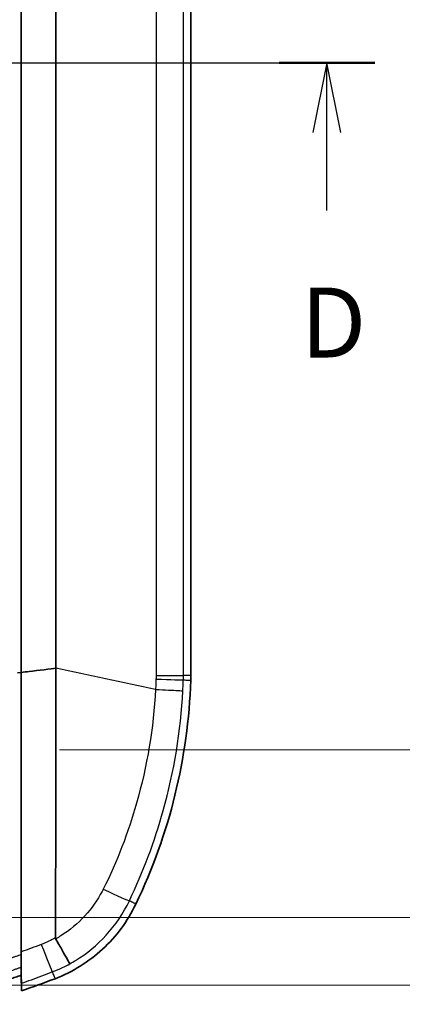
# Model space of a CAD drawing. Units: millimetres. Extents: x 0 to 2180, y 0 to 422.
# Drawn here: x 1163 to 1184, y 202 to 255 of the extents above; entities that cross this region are included whole.
import ezdxf

# ---------------------------------------------------------------- set-up
doc = ezdxf.new("R2010")
doc.units = ezdxf.units.MM
doc.layers.get('Defpoints').update_dxf_attribs({"lineweight": 25})
for name, color, linetype, lineweight in [('Dimension (ISO)', 7, 'Continuous', 18), ('Dimension (ISO) @ 1', 7, 'Continuous', 18), ('Section Line (ISO)', 7, 'Continuous', 25), ('Visible (ISO)', 7, 'Continuous', 35), ('Visible Narrow (ISO)', 7, 'Continuous', 25)]:
    doc.layers.add(name, color=color, linetype=linetype, lineweight=lineweight)
doc.styles.add('Note Text (TK)', font='MS PGothic.ttf')
doc.dimstyles.new('Default - Method 1b (TK)', dxfattribs={"dimtxt": 2.5, "dimasz": 2.5, "dimexe": 1, "dimexo": 1.5, "dimgap": 1, "dimtad": 1, "dimtoh": 1, "dimrnd": 1e-08, "dimdsep": 46, "dimtxsty": 'Note Text (TK)', "dimblk": 'OPEN', "dimcen": 0.09, "dimdle": 5, "dimclrd": 100, "dimclre": 100, "dimclrt": 7, "dimadec": 1, "dimazin": 1, "dimtfac": 1, "dimtmove": 0, "dimatfit": 3, "dimldrblk": 'OPEN', "dimfxl": 0, "dimtolj": 1, "dimlwd": -1, "dimlwe": -1, "dimarcsym": 0})

# ---------------------------------------------------------------- blocks, each defined once
blk = doc.blocks.new('2dTransSection2')
at = {"layer": 'Section Line (ISO)', "linetype": 'Continuous'}
for p, q in [((90.903, 176.453), (137.711, 176.453)), ((135.999, 176.453), (135.499, 173.953)), ((135.999, 173.953), (135.999, 176.453)), ((136.499, 173.953), (135.999, 176.453)), ((135.999, 171.168), (135.999, 173.953))]:
    blk.add_line(p, q, dxfattribs=at)
at = {"layer": 'Section Line (ISO)', "linetype": 'Continuous', "lineweight": 50}
blk.add_line((134.287, 176.453), (137.711, 176.453), dxfattribs=at)
at = {"layer": 'Section Line (ISO)', "insert": (135.058, 165.124), "char_height": 2.5, "attachment_point": 7, "style": 'Note Text (TK)'}
blk.add_mtext('D', dxfattribs=at)
blk = doc.blocks.new('_Open')
at = {"color": 0, "linetype": 'ByBlock', "lineweight": -2}
for p, q in [((-1, 0.167), (0, 0)), ((-1, -0.167), (0, 0)), ((0, 0), (-1, 0))]:
    blk.add_line(p, q, dxfattribs=at)
blk = doc.blocks.new('*D96')
at = {"layer": 'Defpoints', "color": 0, "transparency": 16777216}
for p in [(1163.146, 289.552), (1163.146, 215.807), (1194.095, 215.807)]:
    blk.add_point(p, dxfattribs=at)
at = {"layer": 'Dimension (ISO)', "color": 100, "transparency": 16777216}
for p, q in [((1165.396, 289.552), (1195.595, 289.552)), ((1194.095, 285.802), (1194.095, 219.557)), ((1165.396, 215.807), (1195.595, 215.807))]:
    blk.add_line(p, q, dxfattribs=at)
at = {"layer": 'Dimension (ISO)', "color": 100, "transparency": 16777216, "xscale": 3.75, "yscale": 3.75, "zscale": 3.75}
for p, rotation in [((1194.095, 289.552), 90), ((1194.095, 215.807), 270)]:
    blk.add_blockref('_Open', p, dxfattribs=dict(at, rotation=rotation))
at = {"layer": 'Dimension (ISO)', "color": 7, "transparency": 16777216, "insert": (1190.72, 248.386), "char_height": 3.75, "attachment_point": 4, "rotation": 90, "style": 'Note Text (TK)'}
blk.add_mtext('\\A1;73.7', dxfattribs=at)
blk = doc.blocks.new('_DotSmall')
at = {"color": 0, "linetype": 'ByBlock', "const_width": 0.5}
blk.add_lwpolyline([(-0.0625, 0, 1), (0.0625, 0, 1)], format="xyb", close=True, dxfattribs=at)
blk = doc.blocks.new('*D99')
at = {"layer": 'Defpoints', "color": 0, "transparency": 16777216}
for p in [(1147.196, 203.18), (1207.196, 203.18), (1147.196, 200.18)]:
    blk.add_point(p, dxfattribs=at)
at = {"layer": 'Dimension (ISO)', "color": 100, "transparency": 16777216}
for p, q in [((1207.196, 203.18), (1207.196, 210.68)), ((1149.446, 203.18), (1208.696, 203.18)), ((1207.196, 203.18), (1207.196, 200.18)), ((1149.446, 200.18), (1208.696, 200.18)), ((1207.196, 196.43), (1207.196, 187.506))]:
    blk.add_line(p, q, dxfattribs=at)
at = {"layer": 'Dimension (ISO)', "color": 100, "transparency": 16777216, "xscale": 3.75, "yscale": 3.75, "zscale": 3.75}
for name, p, rotation in [('_DotSmall', (1207.196, 203.18), 270), ('_Open', (1207.196, 200.18), 90)]:
    blk.add_blockref(name, p, dxfattribs=dict(at, rotation=rotation))
at = {"layer": 'Dimension (ISO)', "color": 7, "transparency": 16777216, "insert": (1203.821, 189.006), "char_height": 3.75, "attachment_point": 4, "rotation": 90, "style": 'Note Text (TK)'}
blk.add_mtext('\\A1;3', dxfattribs=at)
blk = doc.blocks.new('*D100')
at = {"layer": 'Defpoints', "color": 0, "transparency": 16777216}
for p in [(1147.196, 206.798), (1207.196, 206.798), (1147.196, 203.18)]:
    blk.add_point(p, dxfattribs=at)
at = {"layer": 'Dimension (ISO)', "color": 100, "transparency": 16777216}
for p, q in [((1207.196, 210.548), (1207.196, 223.285)), ((1149.446, 206.798), (1208.696, 206.798)), ((1207.196, 203.18), (1207.196, 206.798)), ((1149.446, 203.18), (1208.696, 203.18)), ((1207.196, 203.18), (1207.196, 199.43))]:
    blk.add_line(p, q, dxfattribs=at)
at = {"layer": 'Dimension (ISO)', "color": 100, "transparency": 16777216, "xscale": 3.75, "yscale": 3.75, "zscale": 3.75}
for name, p, rotation in [('_Open', (1207.196, 206.798), 270), ('_DotSmall', (1207.196, 203.18), 90)]:
    blk.add_blockref(name, p, dxfattribs=dict(at, rotation=rotation))
at = {"layer": 'Dimension (ISO)', "color": 7, "transparency": 16777216, "insert": (1203.821, 215.798), "char_height": 3.75, "attachment_point": 4, "rotation": 90, "style": 'Note Text (TK)'}
blk.add_mtext('\\A1;3.6', dxfattribs=at)

msp = doc.modelspace()

# ---------------------------------------------------------------- linework, layer by layer
at = {"layer": 'Visible (ISO)'}
for p, q in [((1163.344, 219.9596), (1163.344, 285.3999)), ((1163.344, 219.9596), (1163.344, 285.3999)), ((1163.351, 285.3991), (1163.351, 219.9604)), ((1172.4457, 285.5603), (1172.4457, 219.7991)), ((1163.351, 219.9582), (1163.351, 219.9604)), ((1163.3428, 204.1364), (1163.3534, 204.1364)), ((1163.3428, 203.7049), (1163.3589, 202.8643))]:
    msp.add_line(p, q, dxfattribs=at)
for centre, radius, start, end in [((1142.4573, 220.5107), 30, 334.34327, 358.14649), ((1147.1957, 250.1797), 49.2, 288.42463, 289.15905), ((1147.1957, 250.1797), 50, 288.8604, 291.05965)]:
    msp.add_arc(centre, radius, start, end, dxfattribs=at)
for points, knots in [([(1165.2035, 285.1735), (1165.1997, 274.3603), (1165.2033, 263.5471), (1165.2033, 241.8845), (1165.1997, 231.0352), (1165.2035, 220.1859)], [0.0647537, 0.0647537, 0.0647537, 0.0647537, 3.3087266, 3.3087266, 6.5635166, 6.5635166, 6.5635166, 6.5635166]), ([(1163.344, 219.9596), (1163.344, 217.2448), (1163.344, 214.5331), (1163.344, 209.4787), (1163.344, 207.1346), (1163.344, 204.8095)], [-1.6711651, -1.6711651, -1.6711651, -1.6711651, -0.8566691, -0.8566691, -0.1453812, -0.1453812, -0.1453812, -0.1453812]), ([(1163.344, 219.9596), (1163.344, 217.2448), (1163.344, 214.5331), (1163.344, 209.4787), (1163.344, 207.1346), (1163.344, 204.8095)], [-1.6711651, -1.6711651, -1.6711651, -1.6711651, -0.8566691, -0.8566691, -0.1453812, -0.1453812, -0.1453812, -0.1453812]), ([(1165.2034, 220.1827), (1164.975, 220.1534), (1164.2336, 220.061), (1163.6368, 219.991), (1163.4939, 219.9745), (1163.351, 219.9582)], [0.00331673, 0.00331673, 0.00331673, 0.00331673, 0.029898174, 0.029898174, 0.038263035, 0.038263035, 0.038263035, 0.038263035]), ([(1165.2034, 220.1827), (1165.2032, 217.457), (1165.203, 214.7356), (1165.1993, 209.9105), (1165.195, 207.8043), (1165.1919, 205.713)], [-1.6527779, -1.6527779, -1.6527779, -1.6527779, -0.8342558, -0.8342558, -0.1943068, -0.1943068, -0.1943068, -0.1943068]), ([(1172.4416, 219.5404), (1172.4429, 219.5835), (1172.444, 219.6266), (1172.4454, 219.7129), (1172.4457, 219.756), (1172.4457, 219.7991)], [0, 0, 0, 0, 0.012940033, 0.012940033, 0.025880066, 0.025880066, 0.025880066, 0.025880066]), ([(1165.1627, 203.5194), (1166.1055, 203.8824), (1166.9711, 204.4208), (1168.456, 205.7911), (1169.062, 206.6107), (1169.4994, 207.5213)], [0, 0, 0, 0, 0.30308175, 0.30308175, 0.60616359, 0.60616359, 0.60616359, 0.60616359]), ([(1165.2049, 205.6577), (1165.2022, 205.6626), (1165.1999, 205.6678), (1165.1936, 205.6859), (1165.1919, 205.6994), (1165.1919, 205.713)], [0.992657785, 0.992657785, 0.992657785, 0.992657785, 0.996417693, 0.996417693, 1.005319568, 1.005319568, 1.005319568, 1.005319568]), ([(1165.9625, 204.3233), (1165.9623, 204.3236), (1165.9621, 204.3238), (1165.9542, 204.3352), (1165.9373, 204.3626), (1165.8862, 204.4493), (1165.8521, 204.5082), (1165.7414, 204.7014), (1165.6526, 204.8582), (1165.445, 205.2274), (1165.3282, 205.4363), (1165.2049, 205.6577)], [-0.00119596, -0.00119596, -0.00119596, -0.00119596, 0, 0, 0.04761622, 0.04761622, 0.0952348, 0.0952348, 0.1733858, 0.1733858, 0.25151328, 0.25151328, 0.25151328, 0.25151328]), ([(1163.3453, 204.3569), (1163.3452, 204.3722), (1163.3451, 204.3882), (1163.3446, 204.4615), (1163.3444, 204.5248), (1163.344, 204.6614), (1163.344, 204.7344), (1163.344, 204.8095)], [0.053760643, 0.053760643, 0.053760643, 0.053760643, 0.060381773, 0.060381773, 0.083042101, 0.083042101, 0.105972924, 0.105972924, 0.105972924, 0.105972924]), ([(1163.3453, 204.3569), (1163.3452, 204.3722), (1163.3451, 204.3882), (1163.3446, 204.4615), (1163.3444, 204.5248), (1163.344, 204.6614), (1163.344, 204.7344), (1163.344, 204.8095)], [0.053760643, 0.053760643, 0.053760643, 0.053760643, 0.060381773, 0.060381773, 0.083042101, 0.083042101, 0.105972924, 0.105972924, 0.105972924, 0.105972924]), ([(1163.3428, 204.1364), (1163.3428, 204.1446), (1163.343, 204.1719), (1163.3439, 204.2481), (1163.3444, 204.288), (1163.3451, 204.342), (1163.3452, 204.3494), (1163.3453, 204.3569)], [0, 0, 0, 0, 0.029554553, 0.029554553, 0.050559944, 0.050559944, 0.0538063, 0.0538063, 0.0538063, 0.0538063]), ([(1163.3428, 204.1364), (1163.3428, 204.1446), (1163.343, 204.1719), (1163.3439, 204.2481), (1163.3444, 204.288), (1163.3451, 204.342), (1163.3452, 204.3494), (1163.3453, 204.3569)], [0, 0, 0, 0, 0.029554553, 0.029554553, 0.050559944, 0.050559944, 0.0538063, 0.0538063, 0.0538063, 0.0538063]), ([(1163.3428, 204.1364), (1163.3428, 204.0871), (1163.3428, 204.0378), (1163.3428, 203.8939), (1163.3428, 203.7991), (1163.3428, 203.7049)], [0.1658719, 0.1658719, 0.1658719, 0.1658719, 0.34391775, 0.34391775, 0.68607914, 0.68607914, 0.68607914, 0.68607914]), ([(1163.3428, 204.1364), (1163.3428, 204.0871), (1163.3428, 204.0378), (1163.3428, 203.8939), (1163.3428, 203.7991), (1163.3428, 203.7049)], [0.1658719, 0.1658719, 0.1658719, 0.1658719, 0.34391775, 0.34391775, 0.68607914, 0.68607914, 0.68607914, 0.68607914]), ([(1163.353, 204.357), (1163.3523, 204.357), (1163.3517, 204.357), (1163.3511, 204.357), (1163.3492, 204.357), (1163.3472, 204.357), (1163.3453, 204.3569)], [-0.087825247, -0.087825247, -0.087825247, -0.087825247, -0.066389099, -0.066389099, -0.066389099, 0, 0, 0, 0]), ([(1163.3534, 204.1364), (1163.3529, 204.0561), (1163.3524, 203.9795), (1163.3515, 203.8676), (1163.3512, 203.8294), (1163.3508, 203.7927)], [0.05653118, 0.05653118, 0.05653118, 0.05653118, 0.085932505, 0.085932505, 0.10213011, 0.10213011, 0.10213011, 0.10213011]), ([(1163.3508, 203.7927), (1163.3518, 203.7389), (1163.3527, 203.6884), (1163.3552, 203.5373), (1163.3566, 203.4527), (1163.3585, 203.3287), (1163.3589, 203.2898), (1163.3589, 203.2751)], [0.05870533, 0.05870533, 0.05870533, 0.05870533, 0.08264902, 0.08264902, 0.13596034, 0.13596034, 0.18892749, 0.18892749, 0.18892749, 0.18892749]), ([(1163.3589, 203.2751), (1163.3589, 203.2737), (1163.3589, 203.2724), (1163.3589, 203.1353), (1163.3589, 202.9994), (1163.3589, 202.8643)], [-0.49908454, -0.49908454, -0.49908454, -0.49908454, -0.49406052, -0.49406052, -0.00517734, -0.00517734, -0.00517734, -0.00517734])]:
    msp.add_open_spline(points, degree=3, knots=knots, dxfattribs=at)
for points in [[(1163.351, 219.9582), (1163.351, 214.9237), (1163.351, 209.904), (1163.3511, 204.9622)], [(1165.2035, 220.1859), (1165.2035, 220.1849), (1165.2034, 220.1838), (1165.2034, 220.1827)], [(1163.351, 204.8095), (1163.3509, 204.6525), (1163.3513, 204.5004), (1163.353, 204.357)], [(1163.3511, 204.9622), (1163.3511, 204.9109), (1163.3511, 204.86), (1163.351, 204.8095)], [(1163.3508, 203.7927), (1163.3483, 203.9017), (1163.3456, 204.0144), (1163.3428, 204.1364)], [(1163.353, 204.357), (1163.3519, 204.234), (1163.352, 204.1508), (1163.3534, 204.1364)]]:
    msp.add_open_spline(points, degree=3, dxfattribs=at)
at = {"layer": 'Visible Narrow (ISO)'}
for p, q in [((1170.584, 285.164), (1170.584, 220.1954)), ((1163.344, 204.8095), (1163.351, 204.8095))]:
    msp.add_line(p, q, dxfattribs=at)
for centre, major_axis, ratio, start_param, end_param in [((1170.0517, 219.6173), (1.999, -0.0647), 0.0000297, 4.979412, 6.2046455), ((1170.0546, 219.7994), (2, 0.0012), 0.0077826, 4.979255, 6.2046431), ((1167.3536, 208.5627), (1.8045, -0.8624), 0.0208993, 4.9447496, 6.2046283), ((1164.2981, 205.7407), (0.7197, -1.866), 0.0095501, 4.9172576, 6.2046419)]:
    msp.add_ellipse(centre, major_axis=major_axis, ratio=ratio, start_param=start_param, end_param=end_param, dxfattribs=at)
for points, knots in [([(1172.0484, 219.7994), (1172.0476, 221.1694), (1172.0482, 222.5395), (1172.0482, 225.2795), (1172.0482, 226.6495), (1172.0482, 230.7595), (1172.0482, 233.4996), (1172.0482, 241.7196), (1172.0482, 247.1997), (1172.0482, 258.0938), (1172.0482, 263.5078), (1172.0482, 271.6949), (1172.0482, 274.468), (1172.0482, 278.6276), (1172.0482, 280.0141), (1172.0482, 282.787), (1172.0475, 284.1736), (1172.0484, 285.56)], [0, 0, 0, 0, 0.4110036, 0.4110036, 0.8220072, 0.8220072, 1.6440145, 1.6440145, 3.2880289, 3.2880289, 4.9122458, 4.9122458, 5.7441518, 5.7441518, 6.1601049, 6.1601049, 6.5760579, 6.5760579, 6.5760579, 6.5760579]), ([(1163.344, 219.9596), (1163.3454, 219.9597), (1163.3469, 219.9599), (1163.3484, 219.9601), (1163.3492, 219.9602), (1163.3501, 219.9603), (1163.351, 219.9604)], [-0.45103107, -0.45103107, -0.45103107, -0.45103107, -0.40102411, -0.40102411, -0.40102411, -0.371022952, -0.371022952, -0.371022952, -0.371022952]), ([(1170.5791, 219.6002), (1170.5762, 219.5075), (1170.5728, 219.4148), (1170.5652, 219.23), (1170.561, 219.1379), (1170.5564, 219.0459)], [-0.054921577, -0.054921577, -0.054921577, -0.054921577, -0.027460789, -0.027460789, -0.000177362, -0.000177362, -0.000177362, -0.000177362]), ([(1170.582, 219.7848), (1170.582, 219.754), (1170.5818, 219.7232), (1170.5808, 219.6617), (1170.5801, 219.6309), (1170.5791, 219.6002)], [0, 0, 0, 0, 0.009108119, 0.009108119, 0.018216238, 0.018216238, 0.018216238, 0.018216238]), ([(1172.0198, 218.9702), (1172.0248, 219.0663), (1172.0294, 219.1624), (1172.0376, 219.3566), (1172.0413, 219.4547), (1172.0445, 219.5528)], [0.000533661, 0.000533661, 0.000533661, 0.000533661, 0.027460789, 0.027460789, 0.054921577, 0.054921577, 0.054921577, 0.054921577]), ([(1172.0445, 219.5528), (1172.0458, 219.5939), (1172.0468, 219.635), (1172.0481, 219.7172), (1172.0484, 219.7583), (1172.0484, 219.7994)], [-0.018216238, -0.018216238, -0.018216238, -0.018216238, -0.009108119, -0.009108119, 0, 0, 0, 0]), ([(1172.0445, 219.5528), (1172.05, 219.5526), (1172.0555, 219.5524), (1172.1033, 219.551), (1172.1456, 219.5496), (1172.1879, 219.5483), (1172.2302, 219.547), (1172.2724, 219.5457), (1172.357, 219.543), (1172.3993, 219.5417), (1172.4416, 219.5404)], [-0.50779438, -0.50779438, -0.50779438, -0.50779438, -0.48658193, -0.48658193, -0.32438454, -0.32438454, -0.32438454, -0.16219227, -0.16219227, -0.00001301, -0.00001301, -0.00001301, -0.00001301]), ([(1172.4457, 219.7991), (1172.4034, 219.7992), (1172.3611, 219.7992), (1172.2765, 219.7993), (1172.2342, 219.7993), (1172.1919, 219.7993), (1172.1496, 219.7994), (1172.1073, 219.7994), (1172.0595, 219.7994), (1172.0539, 219.7994), (1172.0484, 219.7994)], [0.00001301, 0.00001301, 0.00001301, 0.00001301, 0.16219227, 0.16219227, 0.32438454, 0.32438454, 0.32438454, 0.48658193, 0.48658193, 0.50786596, 0.50786596, 0.50786596, 0.50786596]), ([(1170.5554, 219.046), (1170.4438, 216.9816), (1170.1035, 214.9295), (1169.0864, 211.3554), (1168.4953, 209.8116), (1167.7516, 208.3275)], [-1.0920783, -1.0920783, -1.0920783, -1.0920783, -0.4837723, -0.4837723, 0, 0, 0, 0]), ([(1169.1512, 207.7001), (1169.8967, 209.2597), (1170.507, 210.8844), (1171.5546, 214.6429), (1171.9071, 216.8003), (1172.0198, 218.9702)], [0, 0, 0, 0, 0.4837723, 0.4837723, 1.0917137, 1.0917137, 1.0917137, 1.0917137]), ([(1170.5564, 219.0459), (1170.8073, 219.0328), (1171.0423, 219.0206), (1171.4542, 218.9993), (1171.6272, 218.9903), (1171.8309, 218.9798), (1171.8902, 218.9768), (1171.9781, 218.9723), (1172.0065, 218.9708), (1172.0192, 218.9702), (1172.0195, 218.9702), (1172.0198, 218.9702)], [-0.24440936, -0.24440936, -0.24440936, -0.24440936, -0.16628052, -0.16628052, -0.08815148, -0.08815148, -0.04407577, -0.04407577, 0, 0, 0.00113755, 0.00113755, 0.00113755, 0.00113755]), ([(1167.6877, 208.2038), (1167.4439, 207.7427), (1167.1263, 207.289), (1166.3859, 206.4806), (1165.9537, 206.12), (1165.39, 205.7648), (1165.2981, 205.71), (1165.2049, 205.6577)], [0.0134986, 0.0134986, 0.0134986, 0.0134986, 0.16394734, 0.16394734, 0.32169557, 0.32169557, 0.35191819, 0.35191819, 0.35191819, 0.35191819]), ([(1165.9625, 204.3233), (1166.0625, 204.3784), (1166.1614, 204.4359), (1166.8681, 204.868), (1167.4231, 205.3253), (1168.4085, 206.4038), (1168.8319, 207.0328), (1169.1512, 207.7001)], [-0.34699236, -0.34699236, -0.34699236, -0.34699236, -0.32169557, -0.32169557, -0.16394734, -0.16394734, 0, 0, 0, 0]), ([(1169.4994, 207.5213), (1169.464, 207.5395), (1169.4287, 207.5577), (1169.3564, 207.5948), (1169.3195, 207.6137), (1169.2826, 207.6327), (1169.2437, 207.6526), (1169.2047, 207.6726), (1169.1609, 207.6951), (1169.1561, 207.6976), (1169.1512, 207.7001)], [0.00663211, 0.00663211, 0.00663211, 0.00663211, 0.15899094, 0.15899094, 0.31798187, 0.31798187, 0.31798187, 0.48567874, 0.48567874, 0.50669847, 0.50669847, 0.50669847, 0.50669847]), ([(1165.1831, 205.7081), (1165.0686, 205.6433), (1164.9515, 205.5827), (1164.6996, 205.4636), (1164.5643, 205.4062), (1164.4271, 205.3543)], [0.004427554, 0.004427554, 0.004427554, 0.004427554, 0.043706333, 0.043706333, 0.087412666, 0.087412666, 0.087412666, 0.087412666]), ([(1164.4271, 205.3543), (1164.2478, 205.2866), (1164.0681, 205.22), (1163.7094, 205.0893), (1163.5304, 205.0252), (1163.3511, 204.9622)], [-0.11420605, -0.11420605, -0.11420605, -0.11420605, -0.05710303, -0.05710303, -0.0004655, -0.0004655, -0.0004655, -0.0004655]), ([(1163.344, 204.8095), (1163.2982, 204.7933), (1163.2524, 204.7772), (1163.1524, 204.7422), (1163.0982, 204.7233), (1163.0439, 204.7045), (1162.9941, 204.6872), (1162.9443, 204.6701), (1162.8449, 204.636), (1162.7953, 204.6191), (1162.7457, 204.6023)], [-0.063232089, -0.063232089, -0.063232089, -0.063232089, -0.048716208, -0.048716208, -0.031530575, -0.031530575, -0.031530575, -0.015765288, -0.015765288, -0.000103079, -0.000103079, -0.000103079, -0.000103079]), ([(1162.7457, 203.931), (1162.8156, 203.9545), (1162.8855, 203.9782), (1162.9552, 204.0021), (1163.0058, 204.0193), (1163.0563, 204.0367), (1163.1573, 204.0716), (1163.2078, 204.0891), (1163.2582, 204.1068), (1163.2864, 204.1166), (1163.3146, 204.1265), (1163.3428, 204.1364)], [-0.021763175, -0.021763175, -0.021763175, -0.021763175, 0, 0, 0, 0.015765288, 0.015765288, 0.031530575, 0.031530575, 0.031530575, 0.040344232, 0.040344232, 0.040344232, 0.040344232]), ([(1165.0142, 203.8799), (1165.1982, 203.9508), (1165.3797, 204.0291), (1165.6949, 204.18), (1165.8299, 204.2497), (1165.9625, 204.3233)], [-0.087412666, -0.087412666, -0.087412666, -0.087412666, -0.043706333, -0.043706333, -0.010094747, -0.010094747, -0.010094747, -0.010094747]), ([(1163.3589, 203.2751), (1163.5393, 203.3374), (1163.7194, 203.4008), (1163.899, 203.4651), (1164.0857, 203.532), (1164.272, 203.6), (1164.6437, 203.7383), (1164.8292, 203.8085), (1165.0142, 203.8799)], [-0.05495613, -0.05495613, -0.05495613, -0.05495613, 0, 0, 0, 0.05710303, 0.05710303, 0.11420605, 0.11420605, 0.11420605, 0.11420605]), ([(1165.0142, 203.8799), (1165.0161, 203.8753), (1165.018, 203.8707), (1165.0366, 203.8256), (1165.0532, 203.7851), (1165.0699, 203.7447), (1165.0857, 203.7063), (1165.1015, 203.668), (1165.1324, 203.5929), (1165.1476, 203.5561), (1165.1627, 203.5194)], [-0.5048349, -0.5048349, -0.5048349, -0.5048349, -0.48567874, -0.48567874, -0.31798187, -0.31798187, -0.31798187, -0.15899094, -0.15899094, -0.00663211, -0.00663211, -0.00663211, -0.00663211])]:
    msp.add_open_spline(points, degree=3, knots=knots, dxfattribs=at)
for points in [[(1163.1562, 219.9383), (1163.2188, 219.9454), (1163.2814, 219.9524), (1163.344, 219.9596)], [(1170.5554, 219.046), (1168.7717, 219.4259), (1166.9861, 219.8062), (1165.2035, 220.1859)], [(1170.584, 220.1954), (1170.5833, 220.1129), (1170.5825, 220.0233), (1170.5819, 219.9376)], [(1170.5819, 219.9376), (1170.5819, 219.8867), (1170.582, 219.8357), (1170.582, 219.7848)], [(1170.5564, 219.0459), (1170.5561, 219.0459), (1170.5557, 219.0459), (1170.5554, 219.046)], [(1167.7516, 208.3275), (1167.7309, 208.2861), (1167.7097, 208.2451), (1167.6877, 208.2038)], [(1165.1919, 205.713), (1165.189, 205.7113), (1165.1861, 205.7097), (1165.1831, 205.7081)]]:
    msp.add_open_spline(points, degree=3, dxfattribs=at)

# ---------------------------------------------------------------- block references
at = {"layer": 'Section Line (ISO)', "xscale": 1.5, "yscale": 1.5, "zscale": 1.5}
msp.add_blockref('2dTransSection2', (975.75, -12), dxfattribs=at)

# ---------------------------------------------------------------- dimensions: what is measured, and where the dimension line sits
at = {"layer": 'Dimension (ISO) @ 1', "color": 100, "true_color": 0x00ff3f}
for base, p1, p2, override, picture, middle in [((1194.095, 215.8072), (1163.1457, 289.5523), (1163.1457, 215.8072), {"dimscale": 1, "dimtxt": 3.75, "dimasz": 3.75, "dimexe": 1.5, "dimexo": 2.25, "dimgap": 1.5, "dimtoh": 0, "dimdec": 1, "dimcen": 0.135, "dimtol": 0, "dimlim": 0, "dimtp": 0, "dimtm": 0, "dimtdec": 2, "dimtix": 0, "dimtofl": 0, "dimtmove": 0, "dimatfit": 1}, '*D96', (1194.095, 252.6797)), ((1207.1957, 206.7982), (1147.1957, 203.1797), (1147.1957, 206.7982), {"dimscale": 1, "dimtxt": 3.75, "dimasz": 3.75, "dimexe": 1.5, "dimexo": 2.25, "dimgap": 1.5, "dimtoh": 0, "dimdec": 1, "dimblk1": 'DotSmall', "dimblk2": 'Open', "dimsah": 1, "dimcen": 0.135, "dimdle": 0, "dimtol": 0, "dimlim": 0, "dimtp": 0, "dimtm": 0, "dimtdec": 2, "dimtix": 0, "dimtofl": 1, "dimtmove": 0, "dimatfit": 1}, '*D100', (1207.1957, 218.7918)), ((1207.1957, 203.1797), (1147.1957, 200.1797), (1147.1957, 203.1797), {"dimscale": 1, "dimtxt": 3.75, "dimasz": 3.75, "dimexe": 1.5, "dimexo": 2.25, "dimgap": 1.5, "dimtoh": 0, "dimdec": 2, "dimblk1": 'Open', "dimblk2": 'DotSmall', "dimsah": 1, "dimcen": 0.135, "dimdle": 0, "dimtol": 0, "dimlim": 0, "dimtp": 0, "dimtm": 0, "dimtdec": 2, "dimtix": 0, "dimtofl": 1, "dimtmove": 0, "dimatfit": 1}, '*D99', (1207.1957, 190.0931))]:
    dim = msp.add_linear_dim(base=base, p1=p1, p2=p2, angle=90, dimstyle='Default - Method 1b (TK)', override=override, dxfattribs=at)
    dim.commit()
    dim.dimension.update_dxf_attribs({"geometry": picture, "text_midpoint": middle, "dimtype": 160})

doc.saveas('drawing.dxf')
